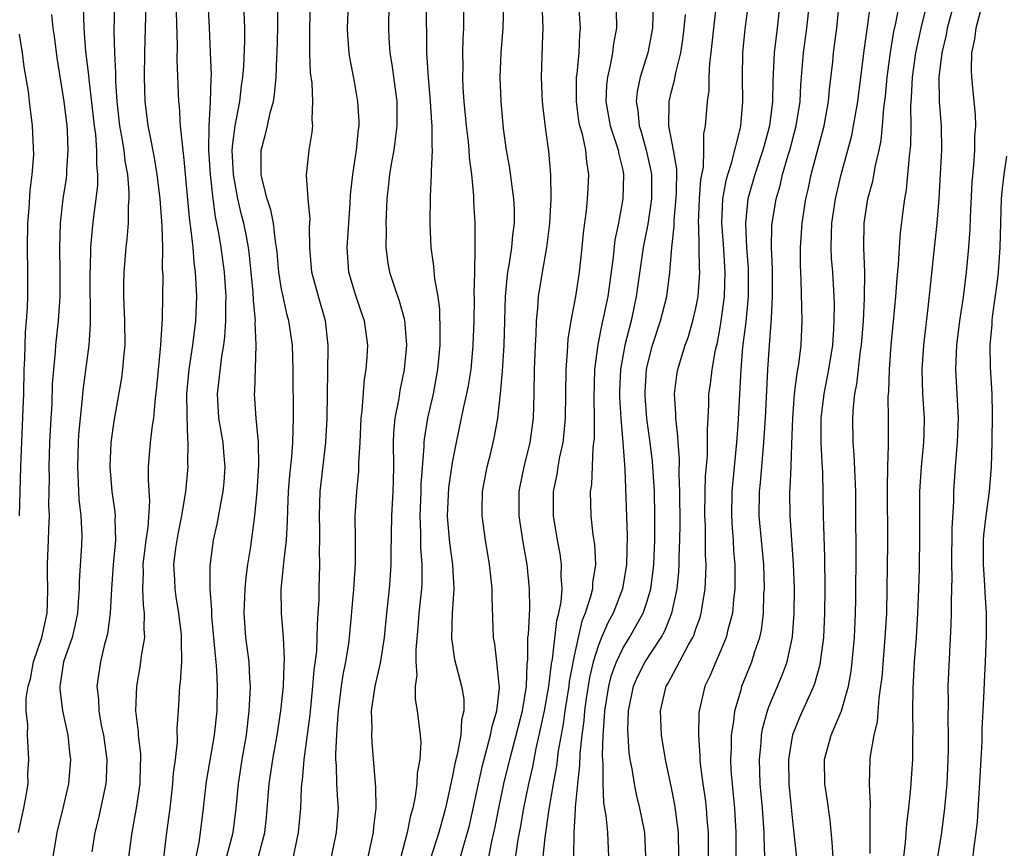
# Model space of a CAD drawing. Units: inches. Extents: x 2637000 to 2640000, y 1515000 to 1518000.
# Drawn here: x 2637275 to 2637356, y 1516276 to 1516344 of the extents above; entities that cross this region are included whole.
import ezdxf

# ---------------------------------------------------------------- set-up
doc = ezdxf.new("R2010")
doc.units = ezdxf.units.IN
doc.header["$MEASUREMENT"] = 0
doc.layers.add('LD26371515_2ft', color=93, linetype='Continuous')

msp = doc.modelspace()

# ---------------------------------------------------------------- linework, layer by layer
at = {"layer": 'LD26371515_2ft'}
for points, elevation in [([(2637301.096, 1516275), (2637301.514, 1516277), (2637301.672, 1516279), (2637301.617, 1516279.617), (2637301.544, 1516281), (2637301.509, 1516282.491), (2637301.461, 1516283), (2637301.446, 1516283.446), (2637301.546, 1516285.547), (2637301.667, 1516287), (2637301.91, 1516289), (2637302.046, 1516289.954), (2637302.264, 1516291), (2637302.506, 1516292.506), (2637302.57, 1516293), (2637302.937, 1516296.937), (2637303.069, 1516299.07), (2637303.06, 1516301), (2637303.031, 1516303), (2637303.161, 1516305), (2637303.342, 1516306.658), (2637303.35, 1516307.35), (2637303.443, 1516309), (2637303.52, 1516311), (2637303.604, 1516311.604), (2637303.803, 1516314.197), (2637303.948, 1516315), (2637304.026, 1516316.026), (2637304.067, 1516317), (2637303.794, 1516319), (2637303.584, 1516319.584), (2637303, 1516321.331), (2637302.507, 1516323), (2637302.373, 1516325), (2637302.631, 1516328.631), (2637302.662, 1516329.338), (2637302.845, 1516331), (2637303.156, 1516333), (2637303.309, 1516334.691), (2637303.359, 1516335), (2637303.358, 1516335.358), (2637303.262, 1516337), (2637303, 1516338.468), (2637302.593, 1516340.593), (2637302.537, 1516341), (2637302.431, 1516342.431), (2637302.41, 1516343), (2637302.567, 1516347)], 8832), ([(2637283.276, 1516345), (2637283.232, 1516342.768), (2637283.268, 1516341), (2637283.355, 1516339.356), (2637283.361, 1516338.639), (2637283.472, 1516337), (2637283.702, 1516335), (2637283.864, 1516334.136), (2637284.042, 1516333), (2637284.128, 1516332.128), (2637284.336, 1516331), (2637284.47, 1516329.53), (2637284.463, 1516329), (2637284.404, 1516328.404), (2637284.401, 1516327), (2637284.3, 1516325.699), (2637284.209, 1516325), (2637284.043, 1516323), (2637284.02, 1516321.98), (2637284.025, 1516321), (2637284.106, 1516319), (2637284.116, 1516317), (2637284.02, 1516316.019), (2637283.95, 1516315), (2637283.84, 1516314.16), (2637283.235, 1516310.765), (2637282.977, 1516309.023), (2637282.893, 1516307), (2637283.069, 1516305), (2637283.321, 1516303.321), (2637283.34, 1516303), (2637283.317, 1516302.683), (2637283.367, 1516301), (2637283.185, 1516299), (2637283.025, 1516297), (2637282.913, 1516295), (2637282.698, 1516293.302), (2637282.63, 1516293), (2637282.472, 1516292.471), (2637282.129, 1516291), (2637281.827, 1516289), (2637281.959, 1516287.959), (2637281.993, 1516287), (2637282.198, 1516285.802), (2637282.369, 1516285), (2637282.643, 1516283), (2637282.593, 1516281.407), (2637282.566, 1516281), (2637281.941, 1516278.059), (2637281.676, 1516277), (2637281.419, 1516275.419)], 8818), ([(2637284.467, 1516275), (2637284.731, 1516277), (2637285.092, 1516279), (2637285.384, 1516281), (2637285.415, 1516282.585), (2637285.442, 1516283), (2637285.439, 1516283.439), (2637285.256, 1516285), (2637285.25, 1516285.249), (2637285.04, 1516287), (2637285.102, 1516289), (2637285.393, 1516290.607), (2637285.453, 1516291), (2637285.505, 1516291.505), (2637285.759, 1516293), (2637285.705, 1516293.705), (2637285.75, 1516295), (2637285.655, 1516295.655), (2637285.608, 1516297), (2637285.66, 1516298.34), (2637285.644, 1516299), (2637285.889, 1516301), (2637286.044, 1516302.044), (2637286.173, 1516304.173), (2637286.059, 1516305.941), (2637286.075, 1516307), (2637286.234, 1516309), (2637286.401, 1516310.401), (2637286.498, 1516311), (2637286.647, 1516312.647), (2637286.735, 1516313.265), (2637287.075, 1516317), (2637287.21, 1516319.211), (2637287.245, 1516321), (2637287.264, 1516322.736), (2637287.233, 1516323.233), (2637287.25, 1516325), (2637287.203, 1516326.798), (2637287.031, 1516329), (2637286.791, 1516331), (2637286.531, 1516332.531), (2637286.217, 1516334.217), (2637286.043, 1516335), (2637285.935, 1516335.935), (2637285.79, 1516337), (2637285.731, 1516339), (2637285.758, 1516341), (2637285.886, 1516345)], 8820), ([(2637290.942, 1516345.058), (2637291.056, 1516343.056), (2637291.146, 1516341), (2637291.21, 1516339.21), (2637291.182, 1516338.818), (2637291.145, 1516337), (2637291.018, 1516334.983), (2637291.009, 1516333), (2637291.137, 1516331), (2637291.356, 1516329), (2637291.541, 1516327.542), (2637291.821, 1516326.179), (2637292.011, 1516325), (2637292.286, 1516323), (2637292.409, 1516321), (2637292.39, 1516320.39), (2637292.396, 1516319), (2637292.324, 1516317.676), (2637292.24, 1516317), (2637292.072, 1516316.072), (2637291.706, 1516313), (2637291.83, 1516311), (2637292.171, 1516309), (2637292.223, 1516308.223), (2637292.345, 1516307), (2637292.257, 1516305.743), (2637292.184, 1516305), (2637291.973, 1516303.973), (2637291.683, 1516302.317), (2637291.375, 1516301), (2637291.109, 1516298.89), (2637291.118, 1516297), (2637291.239, 1516295.239), (2637291.23, 1516295), (2637291.246, 1516294.754), (2637291.539, 1516291.538), (2637291.608, 1516291), (2637291.659, 1516290.341), (2637291.712, 1516289), (2637291.679, 1516287), (2637291.475, 1516285), (2637290.803, 1516281.197), (2637290.565, 1516279), (2637290.31, 1516277), (2637290.19, 1516276.19), (2637289.946, 1516275)], 8824), ([(2637292.18, 1516273.821), (2637293.03, 1516277), (2637293.279, 1516279), (2637293.453, 1516281), (2637293.77, 1516283), (2637294.121, 1516285), (2637294.346, 1516287), (2637294.428, 1516288.428), (2637294.434, 1516289), (2637294.385, 1516289.615), (2637294.335, 1516291), (2637294.068, 1516293), (2637293.917, 1516295), (2637294.001, 1516297), (2637294.081, 1516297.919), (2637294.227, 1516299), (2637294.465, 1516300.465), (2637294.811, 1516303), (2637295, 1516305), (2637295.138, 1516307.138), (2637295.103, 1516309), (2637294.899, 1516311), (2637294.785, 1516313), (2637294.808, 1516313.192), (2637294.923, 1516317), (2637294.835, 1516318.835), (2637294.845, 1516319), (2637294.689, 1516320.689), (2637294.667, 1516321.333), (2637294.506, 1516323), (2637294.355, 1516324.356), (2637294.267, 1516325), (2637294.077, 1516326.077), (2637293.886, 1516327), (2637293.701, 1516327.701), (2637293.41, 1516329), (2637293.042, 1516331), (2637292.949, 1516333), (2637293, 1516333.534), (2637293.179, 1516335), (2637293.573, 1516337), (2637293.717, 1516338.283), (2637293.828, 1516339), (2637293.897, 1516339.897), (2637293.97, 1516341.97), (2637293.968, 1516343), (2637293.894, 1516345)], 8826), ([(2637295.07, 1516274.93), (2637295.615, 1516277), (2637295.759, 1516278.241), (2637295.988, 1516281), (2637296.287, 1516283), (2637296.636, 1516285), (2637296.928, 1516287), (2637297.15, 1516289), (2637297.215, 1516290.785), (2637297.247, 1516291.246), (2637297.145, 1516293), (2637296.991, 1516295), (2637296.975, 1516296.975), (2637297.16, 1516298.841), (2637297.171, 1516299.171), (2637297.388, 1516301), (2637297.485, 1516302.515), (2637297.498, 1516303.498), (2637297.558, 1516305), (2637297.667, 1516306.332), (2637297.836, 1516307.837), (2637297.928, 1516309), (2637297.935, 1516310.065), (2637297.988, 1516311), (2637297.945, 1516315), (2637297.88, 1516317), (2637297.602, 1516319), (2637297.468, 1516319.468), (2637297.124, 1516321), (2637297, 1516321.606), (2637296.769, 1516323), (2637296.624, 1516324.625), (2637296.58, 1516325), (2637296.485, 1516325.515), (2637296.327, 1516327), (2637296.103, 1516328.103), (2637295.812, 1516329), (2637295.39, 1516330.611), (2637295.313, 1516331), (2637295.331, 1516331.331), (2637295.319, 1516333), (2637295.675, 1516334.325), (2637295.837, 1516335), (2637296.061, 1516336.061), (2637296.321, 1516337), (2637296.419, 1516337.581), (2637296.544, 1516339), (2637296.613, 1516340.613), (2637296.643, 1516341), (2637296.699, 1516343), (2637296.684, 1516345)], 8828), ([(2637297.974, 1516275), (2637298.212, 1516276.212), (2637298.392, 1516277), (2637298.578, 1516279), (2637298.634, 1516280.634), (2637298.663, 1516281), (2637298.709, 1516281.291), (2637298.854, 1516283), (2637299.331, 1516286.669), (2637299.574, 1516289), (2637299.682, 1516290.318), (2637299.878, 1516291.878), (2637299.927, 1516293), (2637299.931, 1516294.069), (2637300.011, 1516295), (2637300.071, 1516296.071), (2637300.075, 1516297), (2637300.134, 1516299), (2637300.108, 1516300.108), (2637300.138, 1516301), (2637300.137, 1516301.863), (2637300.101, 1516303), (2637300.169, 1516305), (2637300.632, 1516309), (2637300.737, 1516311), (2637300.815, 1516316.815), (2637300.811, 1516317), (2637300.598, 1516319), (2637300.019, 1516321), (2637299.47, 1516323), (2637299.309, 1516325), (2637299.295, 1516326.705), (2637299.334, 1516327.334), (2637299.176, 1516329), (2637299.038, 1516330.962), (2637299.259, 1516333), (2637299.518, 1516334.482), (2637299.552, 1516335), (2637299.508, 1516335.508), (2637299.572, 1516337), (2637299.501, 1516338.499), (2637299.377, 1516339.378), (2637299.307, 1516341), (2637299.318, 1516342.682), (2637299.308, 1516343), (2637299.365, 1516345)], 8830), ([(2637305.813, 1516345), (2637305.773, 1516343), (2637305.804, 1516342.196), (2637305.88, 1516341), (2637306.042, 1516340.042), (2637306.447, 1516337), (2637306.458, 1516335), (2637306.306, 1516333.694), (2637306.198, 1516333), (2637306.009, 1516332.009), (2637305.853, 1516331), (2637305.785, 1516330.215), (2637305.645, 1516329), (2637305.562, 1516327), (2637305.58, 1516326.42), (2637305.555, 1516325), (2637305.726, 1516323.726), (2637305.847, 1516323), (2637306.255, 1516321.745), (2637306.648, 1516320.648), (2637307.088, 1516319.088), (2637307.24, 1516317), (2637307.058, 1516315), (2637306.713, 1516313.287), (2637306.613, 1516312.613), (2637306.301, 1516311), (2637306.194, 1516309.806), (2637306.161, 1516309), (2637306.17, 1516307), (2637306.145, 1516305.855), (2637306.119, 1516305), (2637306.015, 1516303), (2637305.961, 1516299.961), (2637305.97, 1516299), (2637305.912, 1516298.088), (2637305.818, 1516297), (2637305.603, 1516295), (2637305.422, 1516293), (2637305.101, 1516290.9), (2637304.642, 1516289), (2637304.359, 1516287), (2637304.397, 1516285.603), (2637304.369, 1516285), (2637304.393, 1516284.393), (2637304.65, 1516281.349), (2637304.717, 1516280.717), (2637304.743, 1516279), (2637304.541, 1516277.459), (2637304.506, 1516277), (2637304.072, 1516275)], 8834), ([(2637308.855, 1516345.145), (2637308.883, 1516341), (2637309.018, 1516338.982), (2637309.194, 1516337), (2637309.293, 1516335.293), (2637309.322, 1516335), (2637309.319, 1516333.319), (2637309.351, 1516333), (2637309.268, 1516331.267), (2637309.282, 1516331), (2637309.188, 1516329.188), (2637309.168, 1516327), (2637309.256, 1516325), (2637309.474, 1516323.474), (2637309.555, 1516322.445), (2637309.82, 1516321), (2637309.964, 1516319.964), (2637310, 1516318), (2637309.974, 1516317), (2637309.805, 1516315), (2637309.431, 1516313), (2637308.972, 1516311), (2637308.706, 1516309.294), (2637308.683, 1516309), (2637308.683, 1516308.682), (2637308.436, 1516305.563), (2637308.427, 1516305), (2637308.338, 1516303), (2637308.392, 1516301.608), (2637308.392, 1516300.392), (2637308.514, 1516299), (2637308.511, 1516297.489), (2637308.482, 1516297), (2637308.273, 1516295), (2637308.182, 1516293.818), (2637308.013, 1516292.013), (2637308.015, 1516291), (2637308.095, 1516289.905), (2637307.966, 1516289), (2637307.956, 1516287.956), (2637308.126, 1516287), (2637308.375, 1516285), (2637308.418, 1516284.418), (2637308.335, 1516283), (2637308.127, 1516281.873), (2637308.096, 1516281), (2637307.969, 1516279.969), (2637307.767, 1516279), (2637307.588, 1516278.412), (2637307.302, 1516277), (2637306.776, 1516275)], 8836), ([(2637311.922, 1516345), (2637311.932, 1516343), (2637311.886, 1516342.114), (2637311.859, 1516341), (2637311.868, 1516339.868), (2637311.844, 1516339), (2637311.874, 1516338.126), (2637311.946, 1516337), (2637312.138, 1516335), (2637312.304, 1516333.696), (2637312.371, 1516333), (2637312.4, 1516332.4), (2637312.591, 1516331), (2637312.753, 1516329.247), (2637312.76, 1516328.76), (2637312.854, 1516327), (2637312.855, 1516325.145), (2637312.871, 1516324.87), (2637312.819, 1516323), (2637312.791, 1516321.209), (2637312.81, 1516320.81), (2637312.779, 1516319), (2637312.698, 1516317), (2637312.527, 1516315), (2637312.318, 1516313.682), (2637312.188, 1516313), (2637311.931, 1516311.931), (2637311.319, 1516309), (2637311, 1516307.357), (2637310.705, 1516305.294), (2637310.595, 1516303), (2637310.611, 1516302.611), (2637310.768, 1516300.768), (2637311.018, 1516299), (2637311.138, 1516297), (2637311.005, 1516295.005), (2637310.954, 1516292.954), (2637311.204, 1516291.203), (2637311.762, 1516289), (2637311.943, 1516287.943), (2637311.959, 1516287), (2637311.763, 1516286.237), (2637311.706, 1516285), (2637311.409, 1516283.409), (2637311.235, 1516282.764), (2637311, 1516281.514), (2637310.443, 1516279), (2637309.904, 1516277), (2637309.206, 1516274.795)], 8838), ([(2637311.695, 1516275), (2637311.954, 1516275.954), (2637312.269, 1516277), (2637312.415, 1516277.584), (2637313.149, 1516281), (2637313.49, 1516282.51), (2637314.157, 1516285), (2637314.285, 1516285.715), (2637314.668, 1516287), (2637314.877, 1516288.877), (2637314.875, 1516289), (2637314.845, 1516289.155), (2637314.664, 1516291), (2637314.49, 1516292.49), (2637314.394, 1516293), (2637314.278, 1516296.278), (2637314.276, 1516297), (2637314.201, 1516297.799), (2637314.072, 1516299), (2637313.741, 1516301), (2637313.466, 1516303), (2637313.467, 1516303.467), (2637313.502, 1516305), (2637313.881, 1516307), (2637314.175, 1516308.175), (2637314.486, 1516309.514), (2637314.744, 1516311), (2637314.98, 1516313.02), (2637315.14, 1516314.86), (2637315.261, 1516317), (2637315.387, 1516321), (2637315.51, 1516322.49), (2637315.58, 1516323), (2637315.718, 1516323.718), (2637315.894, 1516325), (2637315.97, 1516326.03), (2637316.108, 1516327), (2637316.106, 1516328.106), (2637316.063, 1516329), (2637315.697, 1516331.697), (2637315.457, 1516333), (2637315.212, 1516334.788), (2637315.009, 1516337), (2637314.944, 1516339), (2637315.025, 1516341), (2637315.186, 1516343), (2637315.241, 1516345)], 8840), ([(2637316.053, 1516273.947), (2637316.423, 1516276.423), (2637316.606, 1516277.394), (2637316.879, 1516279), (2637317.291, 1516281), (2637317.608, 1516282.391), (2637317.894, 1516283.894), (2637318.152, 1516285), (2637318.573, 1516287), (2637318.937, 1516289), (2637319.152, 1516290.848), (2637319.224, 1516291.224), (2637319.589, 1516294.411), (2637319.754, 1516295), (2637319.943, 1516295.943), (2637320.023, 1516297), (2637319.951, 1516298.049), (2637319.983, 1516299), (2637319.865, 1516299.865), (2637319.65, 1516301), (2637319.317, 1516303), (2637319.327, 1516305), (2637319.622, 1516306.378), (2637319.704, 1516307), (2637319.843, 1516307.843), (2637320.1, 1516309), (2637320.195, 1516309.805), (2637320.301, 1516311), (2637320.336, 1516313), (2637320.35, 1516315), (2637320.461, 1516316.461), (2637320.515, 1516317.485), (2637320.772, 1516319), (2637321.144, 1516321), (2637321.447, 1516323), (2637321.674, 1516325), (2637321.782, 1516326.218), (2637322.018, 1516328.018), (2637322.108, 1516329), (2637322.149, 1516329.851), (2637322.228, 1516331), (2637322.049, 1516332.049), (2637321.967, 1516333), (2637321.696, 1516334.304), (2637321.49, 1516335), (2637321.409, 1516335.409), (2637321.196, 1516337), (2637321.217, 1516339), (2637321.261, 1516339.261), (2637321.424, 1516341), (2637321.48, 1516342.52), (2637321.534, 1516343), (2637321.401, 1516345)], 8844), ([(2637327.505, 1516345), (2637327.442, 1516343), (2637327.055, 1516341), (2637326.442, 1516339), (2637326.193, 1516337.807), (2637326.11, 1516337), (2637326.25, 1516336.25), (2637326.345, 1516335), (2637326.505, 1516334.505), (2637326.927, 1516333), (2637327.314, 1516331.314), (2637327.36, 1516331), (2637327.371, 1516329), (2637327.073, 1516326.927), (2637326.678, 1516325), (2637326.116, 1516321), (2637325.684, 1516319), (2637325.16, 1516317), (2637324.813, 1516315), (2637324.748, 1516313.252), (2637324.745, 1516312.745), (2637324.845, 1516311), (2637325.014, 1516309), (2637325.173, 1516306.827), (2637325.363, 1516301.363), (2637325.321, 1516299), (2637324.975, 1516297), (2637324.205, 1516295), (2637323.782, 1516294.218), (2637323.252, 1516293), (2637323, 1516292.381), (2637322.578, 1516291), (2637322.278, 1516289.721), (2637322, 1516288.001), (2637321.855, 1516287), (2637321.798, 1516286.202), (2637321.636, 1516285), (2637321.48, 1516283.48), (2637321.463, 1516282.537), (2637321.277, 1516281), (2637321.089, 1516279.089), (2637321.1, 1516278.9), (2637320.986, 1516276.986), (2637320.955, 1516275)], 8848), ([(2637329.618, 1516275), (2637329.586, 1516277), (2637329.279, 1516279.279), (2637329, 1516280.671), (2637328.502, 1516283), (2637328.172, 1516285), (2637328.095, 1516287), (2637328.573, 1516289), (2637328.733, 1516289.267), (2637330.401, 1516292.401), (2637330.749, 1516293), (2637330.827, 1516293.173), (2637331, 1516293.709), (2637331.35, 1516294.65), (2637331.446, 1516295), (2637331.509, 1516295.509), (2637331.759, 1516297), (2637331.826, 1516298.175), (2637331.839, 1516299), (2637331.801, 1516299.801), (2637331.806, 1516301), (2637331.79, 1516302.21), (2637331.748, 1516303), (2637331.756, 1516305), (2637331.789, 1516306.211), (2637331.947, 1516307.947), (2637331.971, 1516309), (2637331.955, 1516310.045), (2637332.07, 1516312.07), (2637332.081, 1516313), (2637332.198, 1516313.802), (2637332.329, 1516315), (2637332.62, 1516316.62), (2637332.773, 1516317.227), (2637333, 1516318.46), (2637333.087, 1516319), (2637333.35, 1516321), (2637333.42, 1516323), (2637333.274, 1516325.274), (2637333.138, 1516327), (2637333.218, 1516329), (2637333.488, 1516330.512), (2637333.623, 1516331), (2637333.929, 1516331.929), (2637334.617, 1516334.617), (2637334.685, 1516335), (2637334.864, 1516337), (2637334.822, 1516339), (2637334.849, 1516341), (2637335.063, 1516342.937), (2637335.331, 1516345)], 8854), ([(2637337.903, 1516345), (2637337.679, 1516343), (2637337.435, 1516341), (2637337.317, 1516338.683), (2637337.288, 1516337), (2637337.048, 1516335), (2637336.606, 1516333.394), (2637336.512, 1516333), (2637335.839, 1516331), (2637335.273, 1516329), (2637335.064, 1516327), (2637335.17, 1516325), (2637335.299, 1516323.299), (2637335.31, 1516322.69), (2637335.29, 1516321), (2637335.094, 1516318.906), (2637334.844, 1516316.844), (2637334.689, 1516315), (2637334.435, 1516310.436), (2637334.334, 1516309), (2637333.945, 1516305), (2637333.919, 1516303), (2637333.977, 1516301.977), (2637334.061, 1516301), (2637334.103, 1516300.103), (2637334.195, 1516299), (2637334.212, 1516297.787), (2637334.199, 1516297), (2637334.091, 1516296.091), (2637334.009, 1516295), (2637333.633, 1516293.633), (2637333.496, 1516293), (2637333, 1516291.819), (2637332.63, 1516291), (2637332.153, 1516289.846), (2637331.744, 1516289), (2637331.277, 1516287), (2637331.249, 1516286.751), (2637331.207, 1516285), (2637331.332, 1516283.332), (2637331.331, 1516283), (2637331.363, 1516282.637), (2637331.579, 1516281), (2637331.766, 1516279.766), (2637331.853, 1516279), (2637331.912, 1516278.088), (2637332.015, 1516277), (2637332.014, 1516275)], 8856), ([(2637334.303, 1516273.697), (2637334.307, 1516277), (2637334.192, 1516279), (2637334.097, 1516280.097), (2637333.997, 1516281), (2637333.911, 1516282.089), (2637333.868, 1516283), (2637333.918, 1516283.918), (2637333.922, 1516285), (2637334.114, 1516286.114), (2637334.204, 1516287), (2637334.722, 1516288.722), (2637334.79, 1516289), (2637335.603, 1516291), (2637335.857, 1516291.857), (2637336.252, 1516293), (2637336.383, 1516293.617), (2637336.552, 1516295), (2637336.596, 1516296.596), (2637336.624, 1516297), (2637336.569, 1516299), (2637336.213, 1516303), (2637336.238, 1516305), (2637336.312, 1516305.688), (2637336.586, 1516309), (2637336.708, 1516311), (2637336.908, 1516315), (2637337.04, 1516317), (2637337.194, 1516318.806), (2637337.2, 1516319.2), (2637337.294, 1516321), (2637337.281, 1516323.281), (2637337.212, 1516325), (2637337.242, 1516326.758), (2637337.259, 1516327), (2637337.583, 1516329), (2637337.914, 1516330.086), (2637338.123, 1516331), (2637338.584, 1516332.584), (2637338.72, 1516333), (2637339.249, 1516335), (2637339.556, 1516337), (2637339.627, 1516338.373), (2637339.839, 1516341), (2637340.109, 1516343), (2637340.331, 1516345)], 8858), ([(2637336.674, 1516275), (2637336.601, 1516276.601), (2637336.6, 1516277), (2637336.462, 1516279), (2637336.292, 1516281), (2637336.225, 1516283), (2637336.358, 1516284.358), (2637336.393, 1516285), (2637336.478, 1516285.521), (2637336.885, 1516287), (2637337, 1516287.305), (2637338.096, 1516289.904), (2637338.493, 1516291), (2637338.931, 1516293.069), (2637339.074, 1516295), (2637339.087, 1516297), (2637339.022, 1516299.022), (2637338.732, 1516303), (2637338.726, 1516305), (2637338.75, 1516305.25), (2637338.818, 1516307), (2637338.869, 1516308.869), (2637338.952, 1516311), (2637339.11, 1516313), (2637339.311, 1516314.689), (2637339.45, 1516315.45), (2637339.635, 1516317), (2637339.728, 1516319), (2637339.659, 1516322.341), (2637339.597, 1516323.596), (2637339.595, 1516325), (2637339.724, 1516327), (2637340.033, 1516329), (2637340.22, 1516329.78), (2637340.475, 1516331), (2637341.543, 1516335), (2637341.897, 1516337), (2637341.98, 1516338.02), (2637342.24, 1516340.239), (2637342.314, 1516341), (2637342.585, 1516343), (2637342.78, 1516345)], 8860), ([(2637339.329, 1516274.671), (2637339, 1516277.68), (2637338.693, 1516280.693), (2637338.666, 1516281), (2637338.628, 1516283), (2637338.955, 1516285.045), (2637339.538, 1516286.462), (2637340.7, 1516289), (2637340.782, 1516289.218), (2637341.207, 1516290.793), (2637341.496, 1516293), (2637341.601, 1516295), (2637341.619, 1516297), (2637341.587, 1516299.587), (2637341.482, 1516303), (2637341.417, 1516306.583), (2637341.365, 1516307.364), (2637341.289, 1516309), (2637341.288, 1516311), (2637341.523, 1516313), (2637341.913, 1516315), (2637342.235, 1516317), (2637342.335, 1516318.335), (2637342.366, 1516319), (2637342.376, 1516320.376), (2637342.357, 1516321), (2637342.241, 1516323), (2637342.147, 1516324.147), (2637342.114, 1516325), (2637342.13, 1516326.13), (2637342.176, 1516327), (2637342.47, 1516329), (2637342.935, 1516331), (2637343.49, 1516333), (2637343.802, 1516334.198), (2637343.956, 1516335), (2637344.291, 1516337), (2637344.821, 1516341.179), (2637345.097, 1516343.096), (2637345.327, 1516345)], 8862), ([(2637342.346, 1516273.655), (2637342.205, 1516276.205), (2637342.016, 1516278.016), (2637341.772, 1516279.772), (2637341.581, 1516281), (2637341.552, 1516283), (2637342.099, 1516285), (2637342.949, 1516287), (2637343.521, 1516289), (2637343.744, 1516290.256), (2637343.831, 1516291), (2637344.018, 1516293), (2637344.12, 1516295), (2637344.141, 1516296.141), (2637344.159, 1516300.159), (2637344.146, 1516303), (2637344.127, 1516305), (2637344.004, 1516308.004), (2637343.915, 1516309), (2637343.878, 1516311), (2637343.932, 1516311.932), (2637344.056, 1516313), (2637344.216, 1516313.784), (2637344.523, 1516316.523), (2637344.596, 1516317), (2637344.758, 1516319), (2637344.852, 1516320.852), (2637344.86, 1516323), (2637344.785, 1516325), (2637344.822, 1516327), (2637345.133, 1516329), (2637345.533, 1516330.467), (2637345.75, 1516331.75), (2637346.047, 1516333), (2637346.207, 1516333.793), (2637346.324, 1516335), (2637346.439, 1516336.439), (2637346.571, 1516337.429), (2637346.716, 1516339), (2637346.983, 1516341.017), (2637347.267, 1516342.733), (2637347.427, 1516343.427), (2637347.723, 1516345)], 8864), ([(2637349.965, 1516345), (2637349.458, 1516343), (2637349.023, 1516341), (2637348.75, 1516339), (2637348.686, 1516337.315), (2637348.629, 1516336.629), (2637348.653, 1516335), (2637348.62, 1516333.38), (2637348.507, 1516332.507), (2637348.259, 1516329.741), (2637348.121, 1516329), (2637347.982, 1516327.982), (2637347.784, 1516326.216), (2637347.689, 1516325), (2637347.606, 1516323.606), (2637347.495, 1516322.505), (2637347.39, 1516321), (2637347.239, 1516319.238), (2637347.02, 1516317), (2637346.858, 1516315), (2637346.805, 1516313.195), (2637346.767, 1516312.767), (2637346.795, 1516311), (2637346.785, 1516309.215), (2637346.799, 1516308.799), (2637346.738, 1516307), (2637346.707, 1516305.293), (2637346.74, 1516300.74), (2637346.689, 1516297), (2637346.639, 1516295), (2637346.527, 1516293), (2637346.259, 1516289.741), (2637346.17, 1516289), (2637346.015, 1516288.015), (2637345.883, 1516286.117), (2637345.609, 1516285), (2637345.307, 1516283.307), (2637345.281, 1516283), (2637345.224, 1516281), (2637345.313, 1516279.313), (2637345.272, 1516278.728), (2637345.287, 1516277), (2637345.27, 1516275.27)], 8866), ([(2637352.19, 1516345), (2637351.632, 1516343), (2637351.536, 1516342.464), (2637351.181, 1516341), (2637350.945, 1516339), (2637350.985, 1516336.985), (2637351.147, 1516335), (2637351.167, 1516333), (2637351.063, 1516331.063), (2637350.941, 1516329), (2637350.796, 1516327), (2637350.057, 1516320.057), (2637349.691, 1516317), (2637349.55, 1516315), (2637349.604, 1516313), (2637349.731, 1516311), (2637349.703, 1516309.703), (2637349.682, 1516309), (2637349.488, 1516307), (2637349.369, 1516305), (2637349.367, 1516301.367), (2637349.326, 1516298.674), (2637349.283, 1516297), (2637349.206, 1516295), (2637349.085, 1516293), (2637348.935, 1516291), (2637348.813, 1516288.813), (2637348.793, 1516287), (2637348.819, 1516285.181), (2637348.792, 1516284.792), (2637348.776, 1516283), (2637348.635, 1516280.635), (2637348.46, 1516279), (2637348.286, 1516277.714), (2637348.179, 1516276.179), (2637348.047, 1516275)], 8868), ([(2637275.388, 1516277), (2637275.842, 1516279), (2637276.043, 1516280.043), (2637276.188, 1516281), (2637276.18, 1516281.82), (2637276.262, 1516283), (2637276.129, 1516285), (2637276.158, 1516285.842), (2637276.042, 1516287), (2637276.03, 1516288.03), (2637276.187, 1516289), (2637276.376, 1516289.625), (2637276.639, 1516291), (2637277.306, 1516293), (2637277.753, 1516295), (2637277.788, 1516295.788), (2637277.815, 1516297), (2637277.785, 1516298.215), (2637277.794, 1516299), (2637277.876, 1516301), (2637277.881, 1516301.881), (2637277.937, 1516303), (2637277.897, 1516303.897), (2637277.937, 1516306.063), (2637277.92, 1516307), (2637277.98, 1516309), (2637278.08, 1516311), (2637278.154, 1516312.154), (2637278.202, 1516313.798), (2637278.293, 1516315), (2637278.438, 1516316.438), (2637278.472, 1516317), (2637278.687, 1516319), (2637278.811, 1516321), (2637278.815, 1516323), (2637278.784, 1516325), (2637278.849, 1516327), (2637279.079, 1516329), (2637279.328, 1516330.673), (2637279.364, 1516331), (2637279.368, 1516331.368), (2637279.485, 1516333), (2637279.42, 1516334.58), (2637279.383, 1516335), (2637279.141, 1516337), (2637278.57, 1516340.57), (2637278.348, 1516342.348), (2637278.252, 1516343), (2637278.135, 1516344.135)], 8814), ([(2637280.702, 1516344.702), (2637280.76, 1516343), (2637280.912, 1516341.088), (2637281.146, 1516339.146), (2637281.164, 1516338.836), (2637281.607, 1516335), (2637281.708, 1516334.292), (2637281.817, 1516333), (2637281.807, 1516331.807), (2637281.893, 1516331), (2637281.883, 1516330.117), (2637281.751, 1516329), (2637281.551, 1516327.551), (2637281.442, 1516326.558), (2637281.315, 1516325), (2637281.285, 1516323.285), (2637281.267, 1516323), (2637281.289, 1516318.711), (2637281.168, 1516317), (2637280.685, 1516313.315), (2637280.633, 1516312.634), (2637280.45, 1516311), (2637280.335, 1516309.665), (2637280.297, 1516309), (2637280.237, 1516307), (2637280.311, 1516305.689), (2637280.353, 1516304.353), (2637280.522, 1516303), (2637280.609, 1516301.391), (2637280.585, 1516300.585), (2637280.378, 1516297.622), (2637280.371, 1516297), (2637280.339, 1516296.339), (2637280.236, 1516295), (2637280.037, 1516293.964), (2637279.793, 1516293), (2637279.089, 1516291), (2637278.821, 1516289.179), (2637278.782, 1516289), (2637278.784, 1516288.784), (2637279.024, 1516287), (2637279.447, 1516285), (2637279.577, 1516283.576), (2637279.658, 1516283), (2637279.495, 1516281), (2637279.04, 1516279), (2637278.542, 1516277), (2637278.225, 1516275)], 8816), ([(2637287.295, 1516274.705), (2637287.571, 1516277), (2637287.84, 1516279), (2637288.075, 1516281), (2637288.128, 1516281.871), (2637288.281, 1516283), (2637288.446, 1516284.446), (2637288.425, 1516285.575), (2637288.534, 1516287), (2637288.652, 1516289), (2637288.7, 1516289.3), (2637288.799, 1516291), (2637288.774, 1516292.774), (2637288.794, 1516293), (2637288.778, 1516293.222), (2637288.56, 1516295), (2637288.341, 1516296.342), (2637288.25, 1516297), (2637288.229, 1516297.771), (2637288.165, 1516299), (2637288.329, 1516300.328), (2637288.501, 1516301.499), (2637288.811, 1516303), (2637289.133, 1516305), (2637289.318, 1516307), (2637289.296, 1516307.297), (2637289.341, 1516309), (2637289.293, 1516309.293), (2637289.233, 1516311.233), (2637289.219, 1516313), (2637289.398, 1516315), (2637289.711, 1516317), (2637289.953, 1516319), (2637290.026, 1516321), (2637289.993, 1516322.007), (2637289.934, 1516323), (2637289.816, 1516323.816), (2637289.726, 1516325), (2637289.583, 1516326.417), (2637289.435, 1516327.435), (2637289, 1516332.223), (2637288.688, 1516335), (2637288.604, 1516336.604), (2637288.553, 1516337), (2637288.43, 1516340.429), (2637288.454, 1516341.547), (2637288.365, 1516344.365)], 8822), ([(2637314.006, 1516275), (2637314.263, 1516276.263), (2637314.539, 1516277.461), (2637314.83, 1516279), (2637315.249, 1516281), (2637315.723, 1516283), (2637316.76, 1516287), (2637317.088, 1516289), (2637317.155, 1516290.845), (2637317.2, 1516291.2), (2637317.221, 1516293), (2637317.258, 1516293.258), (2637317.363, 1516295.363), (2637317.351, 1516297), (2637317.147, 1516299), (2637316.822, 1516300.823), (2637316.49, 1516303), (2637316.499, 1516305), (2637316.575, 1516305.426), (2637316.918, 1516307), (2637317.414, 1516309), (2637317.679, 1516311), (2637317.731, 1516313), (2637317.753, 1516315), (2637317.827, 1516317), (2637317.89, 1516317.889), (2637317.924, 1516319), (2637318.035, 1516320.035), (2637318.088, 1516321), (2637318.405, 1516323), (2637318.776, 1516325), (2637319.029, 1516326.971), (2637319.133, 1516329), (2637319.097, 1516331), (2637318.923, 1516332.923), (2637318.676, 1516334.676), (2637318.466, 1516336.466), (2637318.422, 1516337), (2637318.393, 1516337.607), (2637318.341, 1516339), (2637318.437, 1516342.437), (2637318.473, 1516343), (2637318.413, 1516344.413)], 8842), ([(2637324.473, 1516344.473), (2637324.481, 1516343), (2637324.246, 1516341.754), (2637324.166, 1516341), (2637323.971, 1516339.971), (2637323.736, 1516339), (2637323.667, 1516338.333), (2637323.608, 1516337), (2637323.978, 1516335), (2637324.474, 1516333.526), (2637324.632, 1516333), (2637324.678, 1516332.677), (2637325, 1516331.364), (2637325.075, 1516331), (2637325.021, 1516329), (2637324.645, 1516327), (2637324.361, 1516325.638), (2637324.212, 1516324.212), (2637323.766, 1516321), (2637323.456, 1516319.457), (2637323.286, 1516318.715), (2637322.947, 1516317.053), (2637322.693, 1516315), (2637322.641, 1516312.641), (2637322.659, 1516311), (2637322.643, 1516309.357), (2637322.612, 1516309), (2637322.543, 1516308.544), (2637322.424, 1516305.576), (2637322.339, 1516305), (2637322.388, 1516303), (2637322.559, 1516301.441), (2637322.673, 1516300.673), (2637322.756, 1516299), (2637322.519, 1516297.481), (2637322.505, 1516297), (2637322.362, 1516296.362), (2637321.928, 1516295), (2637321.654, 1516294.346), (2637321.33, 1516293), (2637321, 1516291.501), (2637320.609, 1516289.39), (2637320.566, 1516289), (2637320.238, 1516287), (2637320.097, 1516285.903), (2637319.705, 1516283.705), (2637319.565, 1516282.435), (2637319.292, 1516281), (2637318.926, 1516278.926), (2637318.601, 1516276.601), (2637318.453, 1516275)], 8846), ([(2637323.868, 1516275), (2637323.767, 1516277), (2637323.639, 1516278.361), (2637323.443, 1516279.443), (2637323.384, 1516281), (2637323.396, 1516282.604), (2637323.334, 1516283.334), (2637323.386, 1516285), (2637323.516, 1516286.485), (2637323.528, 1516287), (2637323.856, 1516289), (2637324.089, 1516289.911), (2637324.481, 1516291), (2637325, 1516292.093), (2637325.561, 1516293), (2637326.666, 1516295), (2637327, 1516295.99), (2637327.295, 1516297), (2637327.506, 1516298.494), (2637327.552, 1516299), (2637327.625, 1516301), (2637327.636, 1516303), (2637327.606, 1516305), (2637327.451, 1516307.451), (2637327.258, 1516309), (2637326.983, 1516310.983), (2637326.838, 1516312.838), (2637326.835, 1516313.165), (2637326.941, 1516315), (2637327, 1516315.271), (2637327.451, 1516317), (2637328.111, 1516319), (2637328.608, 1516321), (2637328.866, 1516323), (2637329.031, 1516325), (2637329.225, 1516326.775), (2637329.228, 1516327.228), (2637329.418, 1516329.418), (2637329.434, 1516331.434), (2637329.163, 1516333), (2637328.785, 1516335), (2637328.819, 1516336.819), (2637328.803, 1516337), (2637329, 1516337.81), (2637329.259, 1516338.741), (2637329.353, 1516339.353), (2637329.765, 1516341), (2637329.932, 1516342.068), (2637330.038, 1516343), (2637330.139, 1516344.139)], 8850), ([(2637326.894, 1516275), (2637326.819, 1516277), (2637326.411, 1516279), (2637326.126, 1516280.126), (2637325.953, 1516281), (2637325.776, 1516282.224), (2637325.62, 1516283), (2637325.537, 1516283.537), (2637325.433, 1516285), (2637325.421, 1516285.421), (2637325.469, 1516287), (2637325.886, 1516289), (2637326.222, 1516289.778), (2637326.837, 1516291), (2637328.144, 1516293), (2637328.447, 1516293.553), (2637329.035, 1516295), (2637329.472, 1516297), (2637329.608, 1516298.392), (2637329.638, 1516299), (2637329.64, 1516299.64), (2637329.688, 1516301), (2637329.705, 1516302.295), (2637329.684, 1516305), (2637329.629, 1516306.371), (2637329.66, 1516307.66), (2637329.541, 1516309), (2637329.533, 1516309.533), (2637329.356, 1516311), (2637329.36, 1516311.36), (2637329.261, 1516313), (2637329.453, 1516314.547), (2637329.523, 1516315), (2637329.735, 1516315.735), (2637330.13, 1516317), (2637330.363, 1516317.637), (2637330.761, 1516319), (2637331, 1516320.047), (2637331.18, 1516321), (2637331.331, 1516323), (2637331.308, 1516323.308), (2637331.241, 1516326.759), (2637331.222, 1516327), (2637331.294, 1516329), (2637331.406, 1516330.594), (2637331.618, 1516331.618), (2637331.67, 1516333), (2637331.66, 1516334.34), (2637331.799, 1516335), (2637331.945, 1516337), (2637332.095, 1516337.905), (2637332.103, 1516339), (2637332.142, 1516340.142), (2637332.26, 1516341), (2637332.467, 1516343), (2637332.677, 1516344.676)], 8852), ([(2637354.345, 1516344.345), (2637353.992, 1516343), (2637353.887, 1516342.113), (2637353.642, 1516341), (2637353.589, 1516339.589), (2637353.621, 1516339), (2637353.834, 1516337), (2637353.927, 1516335.926), (2637353.95, 1516335), (2637353.879, 1516334.121), (2637353.866, 1516333), (2637353.79, 1516331.79), (2637353.653, 1516330.347), (2637353.515, 1516327.515), (2637353.482, 1516326.518), (2637353.386, 1516325), (2637353.202, 1516323), (2637352.937, 1516320.937), (2637352.644, 1516319), (2637352.399, 1516317), (2637352.359, 1516316.359), (2637352.309, 1516315), (2637352.523, 1516311), (2637352.464, 1516309), (2637352.402, 1516308.402), (2637352.293, 1516307), (2637352.163, 1516305), (2637352.146, 1516304.146), (2637352.013, 1516301.986), (2637351.984, 1516299), (2637352.007, 1516297.993), (2637351.955, 1516295.955), (2637351.96, 1516295), (2637351.939, 1516294.061), (2637351.81, 1516291.81), (2637351.696, 1516289), (2637351.701, 1516287.701), (2637351.687, 1516286.313), (2637351.718, 1516285), (2637351.716, 1516283.716), (2637351.698, 1516283), (2637351.596, 1516281), (2637351.424, 1516279), (2637351.16, 1516277), (2637350.848, 1516275)], 8870), ([(2637275.467, 1516342.533), (2637275.7, 1516341), (2637275.845, 1516339.845), (2637276.195, 1516337.805), (2637276.289, 1516337), (2637276.346, 1516336.346), (2637276.535, 1516335), (2637276.628, 1516332.628), (2637276.503, 1516331), (2637276.321, 1516329.679), (2637276.25, 1516328.25), (2637276.14, 1516327), (2637276.111, 1516325), (2637276.145, 1516323), (2637276.136, 1516321), (2637276.11, 1516320.11), (2637276.033, 1516319), (2637275.936, 1516318.064), (2637275.885, 1516315.885), (2637275.835, 1516315), (2637275.802, 1516313), (2637275.761, 1516311.761), (2637275.572, 1516307), (2637275.464, 1516303)], 8812), ([(2637356.515, 1516332.515), (2637356.272, 1516331), (2637356.139, 1516329.861), (2637356.071, 1516329), (2637356.035, 1516328.036), (2637355.962, 1516325), (2637355.824, 1516323), (2637355.739, 1516322.261), (2637355.332, 1516319.333), (2637355.299, 1516319), (2637355.295, 1516318.705), (2637355.144, 1516317), (2637355.167, 1516315.167), (2637355.293, 1516313), (2637355.337, 1516311.337), (2637355.295, 1516309), (2637355.234, 1516307), (2637355.074, 1516305), (2637354.793, 1516303), (2637354.603, 1516301.397), (2637354.581, 1516301), (2637354.576, 1516299), (2637354.703, 1516297.297), (2637354.712, 1516296.712), (2637354.822, 1516295), (2637354.838, 1516293.162), (2637354.764, 1516291), (2637354.666, 1516289.334), (2637354.645, 1516288.645), (2637354.553, 1516287), (2637354.491, 1516285.509), (2637354.476, 1516284.476), (2637354.404, 1516283), (2637354.095, 1516277.905), (2637353.994, 1516277), (2637353.816, 1516275.816), (2637353.646, 1516274.354)], 8872)]:
    msp.add_lwpolyline(points, dxfattribs=dict(at, elevation=elevation))

doc.saveas('drawing.dxf')
